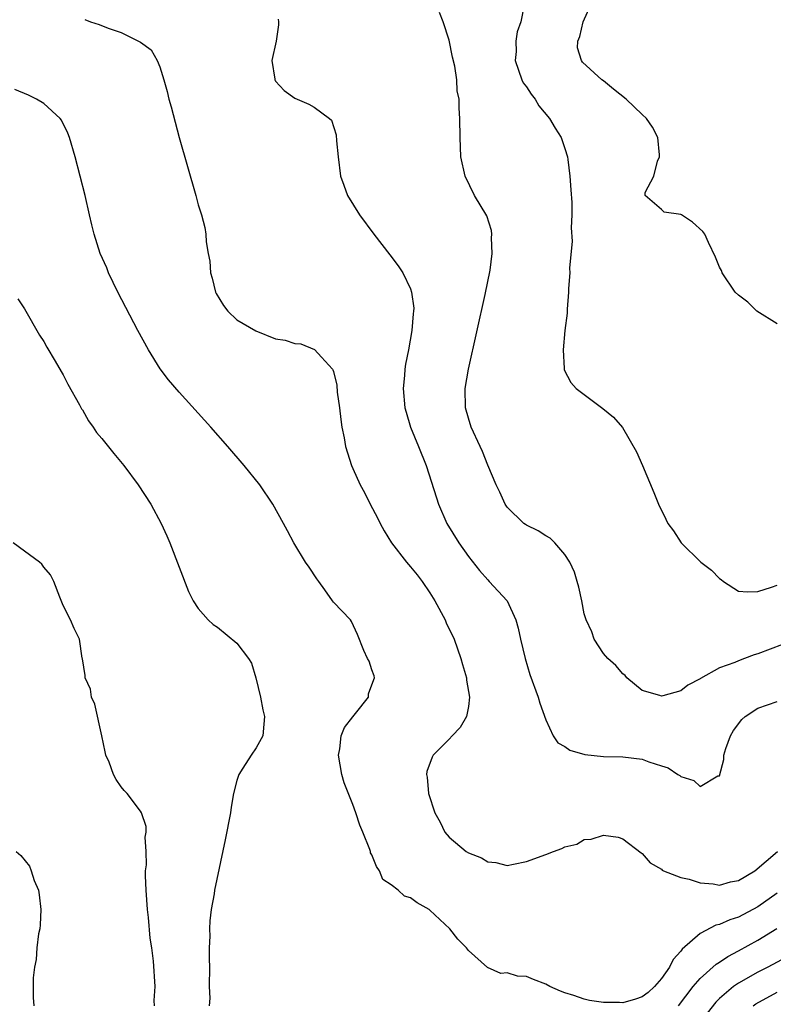
# Model space of a CAD drawing. Units: inches. Extents: x 2505289 to 2508000, y 1515000 to 1518000.
# Drawn here: x 2505962 to 2506041, y 1515841 to 1515943 of the extents above; entities that cross this region are included whole.
import ezdxf

# ---------------------------------------------------------------- set-up
doc = ezdxf.new("R2010")
doc.units = ezdxf.units.IN
doc.header["$MEASUREMENT"] = 0
doc.layers.add('LD25051515_2ft', color=63, linetype='Continuous')

msp = doc.modelspace()

# ---------------------------------------------------------------- linework, layer by layer
at = {"layer": 'LD25051515_2ft'}
for points, elevation in [([(2506041, 1515911.7), (2506038.89, 1515913), (2506037.94, 1515913.94), (2506037, 1515914.66), (2506036.64, 1515915), (2506035.3, 1515917), (2506035.22, 1515917.22), (2506035, 1515917.59), (2506034.6, 1515918.6), (2506033.86, 1515920.14), (2506033.48, 1515921), (2506033.28, 1515921.28), (2506032.23, 1515922.23), (2506031.07, 1515923), (2506031, 1515923.03), (2506029.28, 1515923.28), (2506029, 1515923.56), (2506027.32, 1515925), (2506027.3, 1515925.3), (2506028.21, 1515927), (2506028.58, 1515928.58), (2506028.79, 1515929), (2506028.79, 1515929.21), (2506028.61, 1515931), (2506028.08, 1515932.08), (2506027.45, 1515933), (2506027, 1515933.41), (2506025.33, 1515935), (2506024.02, 1515936.02), (2506023, 1515936.88), (2506022.83, 1515937), (2506020.82, 1515938.82), (2506020.7, 1515939), (2506020.3, 1515940.3), (2506020.33, 1515941), (2506020.53, 1515941.47), (2506020.89, 1515943), (2506021.77, 1515945)], 7446), ([(2506041.54, 1515878.46), (2506039, 1515877.5), (2506038.61, 1515877.39), (2506037.61, 1515877), (2506037, 1515876.78), (2506036.59, 1515876.59), (2506035, 1515876.04), (2506033.05, 1515874.95), (2506033, 1515874.9), (2506031.74, 1515874.26), (2506031, 1515873.67), (2506029.14, 1515873.14), (2506029, 1515873.11), (2506028.82, 1515873.18), (2506027, 1515873.69), (2506025.41, 1515875), (2506025.23, 1515875.23), (2506025, 1515875.43), (2506024.27, 1515876.27), (2506023.45, 1515877), (2506023, 1515877.53), (2506022.03, 1515879), (2506021.78, 1515879.78), (2506021.21, 1515881), (2506021, 1515881.65), (2506020.73, 1515883), (2506020.42, 1515884.42), (2506020.26, 1515885), (2506019.97, 1515885.97), (2506019.52, 1515887), (2506019, 1515887.78), (2506017.94, 1515889), (2506017.48, 1515889.48), (2506017, 1515889.73), (2506016.23, 1515890.23), (2506015, 1515890.83), (2506014.9, 1515890.9), (2506014.75, 1515891), (2506013, 1515892.71), (2506012.8, 1515893), (2506012.25, 1515894.25), (2506011.88, 1515895), (2506011, 1515897.06), (2506010.45, 1515898.45), (2506010.21, 1515899), (2506009.28, 1515901), (2506009, 1515901.93), (2506008.7, 1515903), (2506008.67, 1515905), (2506009.01, 1515907), (2506010.74, 1515914.74), (2506011.25, 1515917.25), (2506011.46, 1515919), (2506011.39, 1515920.61), (2506011.43, 1515921), (2506011.39, 1515921.39), (2506010.89, 1515922.89), (2506009.63, 1515925), (2506008.65, 1515927), (2506008.21, 1515929), (2506008.13, 1515931), (2506008.12, 1515933), (2506008.05, 1515934.05), (2506008.04, 1515935), (2506007.84, 1515935.84), (2506007.79, 1515937), (2506007.59, 1515938.41), (2506007.35, 1515939.35), (2506007, 1515941.12), (2506006.38, 1515943), (2506005.98, 1515943.98)], 7450), ([(2506014.76, 1515944.76), (2506014.44, 1515943), (2506014.04, 1515941.96), (2506013.91, 1515941), (2506013.93, 1515939.93), (2506013.83, 1515939), (2506014.54, 1515937), (2506014.68, 1515936.68), (2506015, 1515936.26), (2506015.51, 1515935.51), (2506015.9, 1515935), (2506016.29, 1515934.29), (2506017.4, 1515933), (2506017.97, 1515931.97), (2506018.61, 1515931), (2506019, 1515929.89), (2506019.27, 1515929), (2506019.28, 1515928.72), (2506019.5, 1515927), (2506019.6, 1515925.6), (2506019.71, 1515924.29), (2506019.72, 1515923), (2506019.65, 1515921.65), (2506019.74, 1515920.26), (2506019.48, 1515917.48), (2506019.51, 1515917), (2506019.36, 1515915.36), (2506019.38, 1515915), (2506019.21, 1515913.21), (2506019.21, 1515912.79), (2506019, 1515911), (2506018.81, 1515909), (2506018.92, 1515907.08), (2506018.91, 1515907), (2506018.93, 1515906.93), (2506019.61, 1515905.61), (2506020.15, 1515905), (2506022.94, 1515902.94), (2506024.04, 1515902.04), (2506024.95, 1515900.95), (2506026.42, 1515898.42), (2506027.03, 1515897.03), (2506028.21, 1515894.21), (2506028.7, 1515893), (2506029.46, 1515891.46), (2506029.66, 1515891), (2506030.25, 1515890.25), (2506031.05, 1515889), (2506033.08, 1515887), (2506034.18, 1515886.18), (2506035, 1515885.31), (2506035.19, 1515885.19), (2506035.42, 1515885), (2506037, 1515884), (2506037.92, 1515883.92), (2506039, 1515883.95), (2506040.4, 1515884.4), (2506041, 1515884.61)], 7448), ([(2505969.24, 1515943.24), (2505969.83, 1515943), (2505970.73, 1515942.73), (2505971.64, 1515942.36), (2505973, 1515941.89), (2505974.95, 1515940.95), (2505975, 1515940.9), (2505976.12, 1515940.12), (2505976.75, 1515939), (2505977, 1515938.34), (2505977.41, 1515937), (2505977.78, 1515935.78), (2505977.94, 1515935), (2505978.18, 1515934.18), (2505979, 1515931.01), (2505980.73, 1515925), (2505981, 1515924.02), (2505981.32, 1515923), (2505981.69, 1515921.69), (2505981.78, 1515921), (2505981.8, 1515920.2), (2505982.01, 1515919), (2505982.18, 1515918.18), (2505982.25, 1515917), (2505982.43, 1515916.43), (2505982.79, 1515915), (2505982.86, 1515914.86), (2505983.6, 1515913.59), (2505984.07, 1515913), (2505985, 1515912.13), (2505986.97, 1515910.97), (2505989, 1515910.16), (2505990.01, 1515910.01), (2505991, 1515909.65), (2505991.63, 1515909.63), (2505993.04, 1515909.04), (2505993.76, 1515908.24), (2505994.9, 1515907), (2505994.94, 1515906.94), (2505995, 1515906.76), (2505995.34, 1515905.34), (2505995.39, 1515904.61), (2505995.62, 1515903), (2505995.77, 1515901.77), (2505995.89, 1515901), (2505996.11, 1515899.89), (2505996.26, 1515899), (2505996.86, 1515897), (2505997, 1515896.69), (2505997.78, 1515895), (2505998.23, 1515894.23), (2505998.82, 1515893), (2505999.58, 1515891.58), (2505999.84, 1515891), (2506000.26, 1515890.26), (2506001.03, 1515889), (2506002.58, 1515887), (2506003, 1515886.52), (2506003.69, 1515885.69), (2506004.21, 1515885), (2506005, 1515883.83), (2506005.52, 1515883), (2506006.58, 1515881), (2506006.7, 1515880.7), (2506007.5, 1515879), (2506008.22, 1515877), (2506008.37, 1515876.37), (2506008.78, 1515875), (2506008.78, 1515874.78), (2506009.11, 1515873), (2506009, 1515872.05), (2506008.81, 1515871), (2506008.15, 1515869.85), (2506007.31, 1515869), (2506007, 1515868.65), (2506005.35, 1515867), (2506005.23, 1515866.77), (2506004.69, 1515865.31), (2506004.64, 1515865), (2506004.72, 1515864.72), (2506004.86, 1515863), (2506005.52, 1515861), (2506006.05, 1515860.05), (2506006.56, 1515859), (2506007, 1515858.49), (2506008.77, 1515857), (2506009, 1515856.85), (2506010.34, 1515856.34), (2506011, 1515855.93), (2506011.85, 1515855.85), (2506013, 1515855.55), (2506013.68, 1515855.68), (2506015, 1515855.95), (2506017, 1515856.68), (2506017.82, 1515857), (2506018.69, 1515857.31), (2506019, 1515857.47), (2506020.23, 1515857.77), (2506021, 1515858.25), (2506021.73, 1515858.27), (2506023, 1515858.7), (2506024.5, 1515858.5), (2506025, 1515858.31), (2506026.88, 1515856.88), (2506027, 1515856.81), (2506027.84, 1515855.84), (2506029, 1515855.17), (2506029.08, 1515855.08), (2506029.22, 1515855), (2506031, 1515854.3), (2506031.87, 1515854.13), (2506033, 1515853.74), (2506034.36, 1515853.64), (2506035, 1515853.52), (2506036.15, 1515853.85), (2506037, 1515853.99), (2506038.67, 1515855), (2506041.03, 1515857)], 7454), ([(2505989.27, 1515943.27), (2505989.32, 1515943), (2505989.32, 1515942.68), (2505989.07, 1515941), (2505988.63, 1515939), (2505988.92, 1515937.08), (2505988.92, 1515937), (2505988.95, 1515936.95), (2505989, 1515936.86), (2505989.9, 1515935.9), (2505991, 1515935.09), (2505992.46, 1515934.46), (2505993, 1515934.17), (2505994.6, 1515933), (2505994.8, 1515932.8), (2505995.3, 1515931.3), (2505995.33, 1515930.67), (2505995.5, 1515929), (2505995.75, 1515927), (2505996.07, 1515926.07), (2505996.46, 1515925), (2505997.69, 1515923), (2505999.19, 1515921), (2506000.85, 1515918.85), (2506001.71, 1515917.71), (2506002.18, 1515917), (2506003, 1515915.32), (2506003.11, 1515915), (2506003.33, 1515913.33), (2506003.31, 1515913), (2506003.26, 1515912.74), (2506003.14, 1515911), (2506002.78, 1515909), (2506002.48, 1515907.51), (2506002.41, 1515907), (2506002.36, 1515906.36), (2506002.23, 1515905), (2506002.4, 1515903), (2506002.53, 1515902.53), (2506003, 1515901), (2506003.83, 1515899), (2506004.6, 1515897), (2506005.67, 1515893.67), (2506005.9, 1515893), (2506006.76, 1515891), (2506007.99, 1515889), (2506009, 1515887.59), (2506010.14, 1515886.14), (2506011, 1515885.15), (2506011.16, 1515885), (2506013.02, 1515883), (2506013.92, 1515881), (2506014.16, 1515880.16), (2506014.39, 1515879), (2506014.86, 1515877), (2506015.36, 1515875.36), (2506016.21, 1515873), (2506016.39, 1515872.39), (2506017, 1515870.65), (2506017.78, 1515869), (2506018.27, 1515868.27), (2506019, 1515867.89), (2506019.52, 1515867.52), (2506021.06, 1515867.06), (2506023, 1515866.86), (2506025, 1515866.82), (2506027, 1515866.58), (2506027.7, 1515866.3), (2506029, 1515865.89), (2506029.69, 1515865.69), (2506030.7, 1515865), (2506030.89, 1515864.89), (2506031, 1515864.79), (2506032.36, 1515864.36), (2506033, 1515863.73), (2506034.83, 1515864.83), (2506035, 1515864.83), (2506035.45, 1515866.55), (2506035.46, 1515867), (2506035.67, 1515867.67), (2506036.15, 1515869), (2506036.47, 1515869.53), (2506037.33, 1515870.67), (2506037.67, 1515871), (2506039, 1515871.86), (2506041, 1515872.54)], 7452), ([(2506041, 1515852.7), (2506039, 1515851.25), (2506037, 1515850.21), (2506036.07, 1515849.93), (2506035, 1515849.43), (2506034.63, 1515849.37), (2506033, 1515848.51), (2506031.13, 1515846.87), (2506031, 1515846.68), (2506030.21, 1515845.79), (2506029.83, 1515845), (2506029, 1515843.83), (2506028.27, 1515843), (2506027.61, 1515842.39), (2506027, 1515841.93), (2506026.31, 1515841.69), (2506025, 1515841.32), (2506024.66, 1515841.34), (2506023, 1515841.34), (2506021.54, 1515841.54), (2506021, 1515841.69), (2506019.93, 1515842.07), (2506019, 1515842.36), (2506018.53, 1515842.53), (2506017.42, 1515843), (2506017, 1515843.24), (2506015.73, 1515843.73), (2506015, 1515844.05), (2506014.08, 1515844.08), (2506013, 1515844.43), (2506012.34, 1515844.34), (2506010.96, 1515844.96), (2506009, 1515846.73), (2506008.81, 1515847), (2506007.9, 1515847.9), (2506007.06, 1515849), (2506005, 1515850.93), (2506004.91, 1515851), (2506003.69, 1515851.69), (2506003, 1515852.2), (2506002.38, 1515852.38), (2506001.71, 1515853), (2506001, 1515853.56), (2506000.11, 1515854.11), (2505999.79, 1515855), (2505999.45, 1515855.45), (2505999, 1515856.65), (2505998.86, 1515856.86), (2505998.85, 1515857), (2505998.78, 1515857.22), (2505998.05, 1515859), (2505997.73, 1515859.73), (2505997.32, 1515861), (2505997, 1515861.88), (2505996.13, 1515864.13), (2505995.89, 1515865), (2505995.54, 1515867), (2505995.66, 1515867.66), (2505995.81, 1515869), (2505996.16, 1515869.84), (2505997.03, 1515870.97), (2505997.3, 1515871.3), (2505998.64, 1515873), (2505998.65, 1515873.35), (2505999, 1515874.28), (2505999.25, 1515875), (2505999.22, 1515875.22), (2505999, 1515875.84), (2505998.71, 1515876.72), (2505998.53, 1515877), (2505998.15, 1515877.85), (2505997.5, 1515879.5), (2505996.86, 1515880.86), (2505996.77, 1515881), (2505995, 1515882.86), (2505994.92, 1515883), (2505994.11, 1515884.11), (2505993.5, 1515885), (2505993.28, 1515885.28), (2505992.48, 1515886.48), (2505992.1, 1515887), (2505990.9, 1515889), (2505990.23, 1515890.23), (2505989.84, 1515891), (2505988.72, 1515893), (2505987.38, 1515895), (2505985.76, 1515897), (2505984.05, 1515899), (2505982.3, 1515901), (2505979, 1515904.63), (2505977.91, 1515905.91), (2505977.04, 1515907.04), (2505975.82, 1515909), (2505974.74, 1515911), (2505972.67, 1515915), (2505971.7, 1515917), (2505971.51, 1515917.51), (2505970.84, 1515919), (2505970.2, 1515921), (2505969.97, 1515921.97), (2505969.71, 1515923), (2505969.27, 1515925), (2505968.77, 1515927), (2505968.24, 1515929), (2505967.64, 1515931), (2505967.48, 1515931.48), (2505966.82, 1515932.82), (2505966.68, 1515933), (2505965, 1515934.53), (2505964.22, 1515935), (2505963.4, 1515935.4), (2505961.98, 1515935.98)], 7456), ([(2505962.29, 1515914.29), (2505963, 1515913.24), (2505964.54, 1515910.54), (2505965, 1515909.86), (2505965.29, 1515909.29), (2505966.17, 1515907.83), (2505966.77, 1515906.77), (2505967, 1515906.41), (2505967.46, 1515905.46), (2505968.69, 1515903.31), (2505968.9, 1515902.9), (2505969, 1515902.77), (2505969.63, 1515901.63), (2505970.09, 1515901), (2505970.45, 1515900.45), (2505971, 1515899.81), (2505972.25, 1515898.25), (2505973.29, 1515897), (2505974.77, 1515895), (2505976.09, 1515893), (2505977.16, 1515891), (2505977.74, 1515889.74), (2505978.04, 1515889), (2505979.97, 1515883.97), (2505980.48, 1515883), (2505981, 1515882.19), (2505982.02, 1515881), (2505982.54, 1515880.54), (2505983, 1515880.24), (2505985, 1515878.61), (2505986.21, 1515877), (2505986.51, 1515876.51), (2505986.97, 1515875), (2505987.43, 1515873), (2505987.68, 1515871.68), (2505987.85, 1515871), (2505987.8, 1515870.2), (2505987.67, 1515869), (2505987, 1515867.76), (2505986.48, 1515867), (2505985.63, 1515865.63), (2505985.21, 1515865), (2505985, 1515864.36), (2505984.66, 1515863), (2505984.39, 1515861.61), (2505984.32, 1515861), (2505983.78, 1515858.22), (2505982.68, 1515853), (2505982.63, 1515852.63), (2505982.34, 1515851), (2505982.18, 1515849.82), (2505982.16, 1515849), (2505982.21, 1515848.21), (2505982.14, 1515847), (2505982.11, 1515845.89), (2505982.16, 1515845), (2505982.14, 1515843), (2505982.19, 1515841.81), (2505982.14, 1515841)], 7458), ([(2505976.46, 1515841), (2505976.44, 1515841.56), (2505976.53, 1515843), (2505976.36, 1515845.64), (2505976.17, 1515847), (2505976.01, 1515848.01), (2505975.85, 1515850.15), (2505975.73, 1515851), (2505975.58, 1515853), (2505975.53, 1515854.47), (2505975.54, 1515855), (2505975.62, 1515855.62), (2505975.59, 1515857), (2505975.5, 1515858.5), (2505975.6, 1515859), (2505975.61, 1515859.61), (2505975.11, 1515861), (2505975, 1515861.18), (2505973.62, 1515863), (2505973.32, 1515863.32), (2505973, 1515863.71), (2505972.48, 1515864.48), (2505972.2, 1515865), (2505971.75, 1515866.25), (2505971.42, 1515867), (2505971.33, 1515867.33), (2505970.99, 1515869), (2505970.26, 1515872.26), (2505969.93, 1515873), (2505969.83, 1515873.83), (2505969.27, 1515875), (2505969.26, 1515875.26), (2505968.98, 1515876.98), (2505968.95, 1515877.05), (2505968.67, 1515879), (2505968.12, 1515880.12), (2505967.75, 1515881), (2505967, 1515882.52), (2505966.64, 1515883.36), (2505966.02, 1515885), (2505965.69, 1515885.69), (2505965, 1515886.48), (2505964.78, 1515886.78), (2505964.53, 1515887), (2505963, 1515888.15), (2505961.8, 1515889)], 7460), ([(2505962.13, 1515857), (2505962.59, 1515856.59), (2505963.49, 1515855.49), (2505963.67, 1515855), (2505963.99, 1515854.01), (2505964.43, 1515853), (2505964.51, 1515852.51), (2505964.69, 1515851), (2505964.6, 1515849.4), (2505964.56, 1515849), (2505964.45, 1515848.45), (2505964.26, 1515847), (2505964.19, 1515845.81), (2505964.02, 1515845), (2505963.89, 1515843.89), (2505963.9, 1515843), (2505963.87, 1515841.87), (2505963.94, 1515841)], 7462), ([(2506030.78, 1515841), (2506032.29, 1515843), (2506033, 1515843.84), (2506034.66, 1515845.34), (2506035, 1515845.54), (2506035.87, 1515846.13), (2506037, 1515846.72), (2506039, 1515847.81), (2506040.97, 1515849.03)], 7458), ([(2506041.95, 1515846.05), (2506040.03, 1515845), (2506039, 1515844.48), (2506037, 1515843.36), (2506036.48, 1515843), (2506035, 1515841.75), (2506034.62, 1515841.38), (2506033.74, 1515840.26)], 7460), ([(2506038.5, 1515841), (2506038.79, 1515841.21), (2506041, 1515842.41)], 7462)]:
    msp.add_lwpolyline(points, dxfattribs=dict(at, elevation=elevation))

doc.saveas('drawing.dxf')
